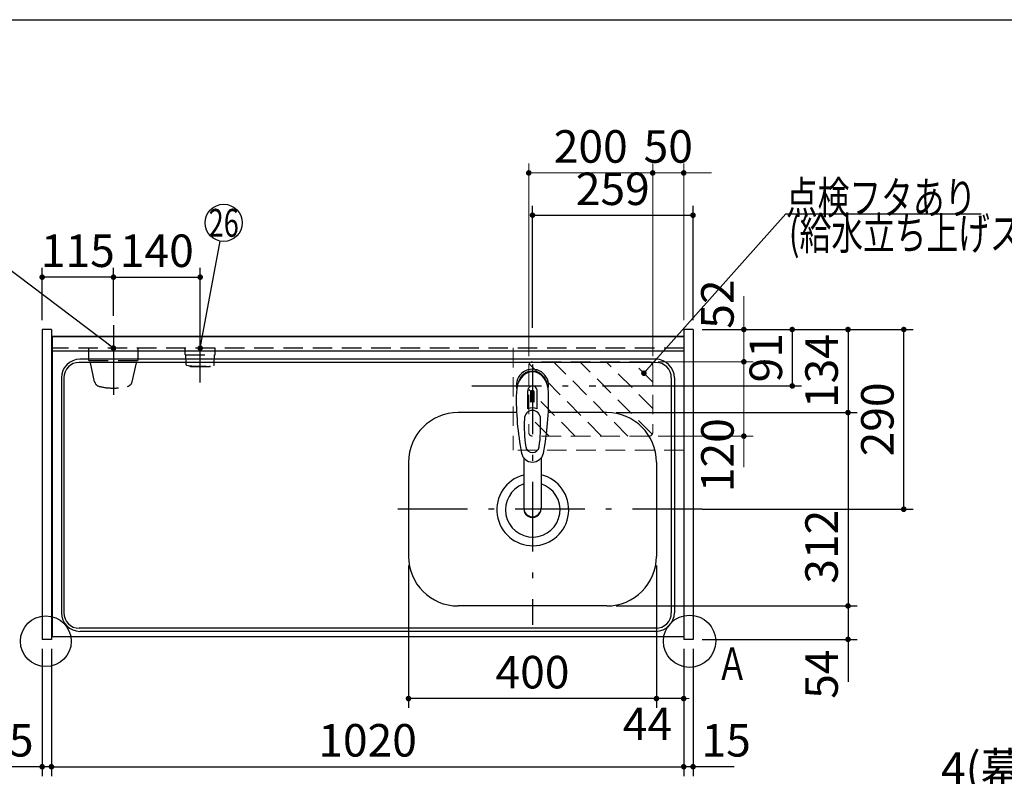
# Model space of a CAD drawing. Units: millimetres. Extents: x 210 to 6060, y -676 to 4222.
# Drawn here: x 1029 to 2617, y 3002 to 4222 of the extents above; entities that cross this region are included whole.
import ezdxf

# ---------------------------------------------------------------- set-up
doc = ezdxf.new("R2010")
doc.units = ezdxf.units.MM
doc.header["$LTSCALE"] = 3.75
doc.linetypes.add('DASHDOT', pattern=[50.5, 30, -9, 2.5, -9])
doc.linetypes.add('HIDDEN', pattern=[12.6, 8.4, -4.2])
for name, color, linetype, lineweight in [('1', 7, 'Continuous', 9), ('10', 3, 'Continuous', 9), ('128', 7, 'Continuous', 9), ('7', 4, 'Continuous', 9)]:
    doc.layers.add(name, color=color, linetype=linetype, lineweight=lineweight)
for name, color, linetype, lineweight, true_color in [('2', 136, 'Continuous', 9, 0x008080), ('4', 56, 'Continuous', 9, 0x808000), ('5', 96, 'Continuous', 9, 0x008000), ('6', 16, 'Continuous', 9, 0x800000)]:
    doc.layers.add(name, color=color, linetype=linetype, lineweight=lineweight, true_color=true_color)
doc.styles.get("Standard").update_dxf_attribs({"font": 'txt', "bigfont": 'bigfont'})
doc.styles.add('ＭＳ ゴシック', font='txt')
doc.dimstyles.get("Standard").update_dxf_attribs({"dimtxt": 0.18, "dimasz": 0.18, "dimexe": 0.18, "dimexo": 0.0625, "dimgap": 0.09, "dimtad": 0, "dimtih": 1, "dimtoh": 1, "dimdec": 4, "dimzin": 0, "dimdsep": 46, "dimtxsty": 'Standard', "dimcen": 0.09, "dimadec": 0, "dimazin": 0, "dimtfac": 1, "dimtdec": 4, "dimtofl": 0, "dimtmove": 0, "dimatfit": 3, "dimfxl": 1, "dimtolj": 1, "dimtzin": 0, "dimarcsym": 0})

# ---------------------------------------------------------------- blocks, each defined once
blk = doc.blocks.new('_DOT')
at = {"color": 0}
blk.add_line((-0.5, 0), (-1, 0), dxfattribs=at)
at = {"color": 0, "const_width": 0.5}
blk.add_lwpolyline([(-0.25, 0, 1), (0.25, 0, 1)], format="xyb", close=True, dxfattribs=at)
blk = doc.blocks.new('Dim1')
at = {"layer": '2', "color": 136, "linetype": 'Continuous', "lineweight": 30, "true_color": 0x008080}
for p, q in [((2214.9, 2659.5), (2214.9, 2746.2)), ((2114.9, 2677.5), (2229.9, 2677.5)), ((2114.9, 2659.5), (2229.9, 2659.5))]:
    blk.add_line(p, q, dxfattribs=at)
at = {"layer": '2', "color": 136, "linetype": 'Continuous', "lineweight": 30, "true_color": 0x008080, "xscale": 9, "yscale": 9, "zscale": 9}
for p, rotation in [((2214.9, 2677.5), 269.9999999999996), ((2214.9, 2659.5), 89.99999999999939)]:
    blk.add_blockref('_DOT', p, dxfattribs=dict(at, rotation=rotation))
at = {"layer": '2', "color": 136, "linetype": 'Continuous', "lineweight": 9, "true_color": 0x008080, "insert": (2214.9, 2693.8), "char_height": 52.5, "width": 387.5, "attachment_point": 7, "rotation": 90, "style": 'ＭＳ ゴシック'}
blk.add_mtext('18', dxfattribs=at)
blk = doc.blocks.new('Dim19')
at = {"layer": '1', "color": 7, "linetype": 'Continuous', "lineweight": 30}
for p, q in [((1655.9, 3341.5), (1655.9, 3112)), ((2055.9, 3341.5), (2055.9, 3112)), ((2055.9, 3127), (1655.9, 3127))]:
    blk.add_line(p, q, dxfattribs=at)
at = {"layer": '1', "color": 7, "linetype": 'Continuous', "lineweight": 30, "xscale": 9, "yscale": 9, "zscale": 9}
for p, rotation in [((1655.9, 3127), 179.9999999999997), ((2055.9, 3127), 359.9999999999998)]:
    blk.add_blockref('_DOT', p, dxfattribs=dict(at, rotation=rotation))
at = {"layer": '1', "color": 7, "linetype": 'Continuous', "lineweight": 9, "insert": (1855.9, 3127), "char_height": 52.5, "width": 675, "attachment_point": 8, "style": 'ＭＳ ゴシック'}
blk.add_mtext('400', dxfattribs=at)
blk = doc.blocks.new('Dim20')
at = {"layer": '5', "color": 96, "linetype": 'Continuous', "lineweight": 30, "true_color": 0x008000}
for p, q in [((1855.9, 3725.5), (1855.9, 3922)), ((2114.9, 3737.5), (2114.9, 3922)), ((1855.9, 3907), (2114.9, 3907))]:
    blk.add_line(p, q, dxfattribs=at)
at = {"layer": '5', "color": 96, "linetype": 'Continuous', "lineweight": 30, "true_color": 0x008000, "xscale": 9, "yscale": 9, "zscale": 9}
for p, rotation in [((1855.9, 3907), 179.9999999999997), ((2114.9, 3907), 359.9999999999998)]:
    blk.add_blockref('_DOT', p, dxfattribs=dict(at, rotation=rotation))
at = {"layer": '5', "color": 96, "linetype": 'Continuous', "lineweight": 9, "true_color": 0x008000, "insert": (1985.4, 3907), "char_height": 52.5, "width": 662.5, "attachment_point": 8, "style": 'ＭＳ ゴシック'}
blk.add_mtext('259', dxfattribs=at)
blk = doc.blocks.new('Dim21')
at = {"layer": '1', "color": 7, "linetype": 'Continuous', "lineweight": 30}
for p, q in [((1079.9, 3207.5), (1079.9, 3002)), ((2099.9, 3207.5), (2099.9, 3002)), ((1079.9, 3017), (2099.9, 3017))]:
    blk.add_line(p, q, dxfattribs=at)
at = {"layer": '1', "color": 7, "linetype": 'Continuous', "lineweight": 30, "xscale": 9, "yscale": 9, "zscale": 9}
for p, rotation in [((1079.9, 3017), 179.9999999999997), ((2099.9, 3017), 359.9999999999998)]:
    blk.add_blockref('_DOT', p, dxfattribs=dict(at, rotation=rotation))
at = {"layer": '1', "color": 7, "linetype": 'Continuous', "lineweight": 9, "insert": (1589.9, 3017), "char_height": 52.5, "width": 887.5, "attachment_point": 8, "style": 'ＭＳ ゴシック'}
blk.add_mtext('1020', dxfattribs=at)
blk = doc.blocks.new('Dim22')
at = {"layer": '4', "color": 56, "linetype": 'Continuous', "lineweight": 30, "true_color": 0x808000}
for p, q in [((1064.9, 3737.5), (1064.9, 3822)), ((1179.9, 3744.4), (1179.9, 3822)), ((1179.9, 3807), (1064.9, 3807))]:
    blk.add_line(p, q, dxfattribs=at)
at = {"layer": '4', "color": 56, "linetype": 'Continuous', "lineweight": 30, "true_color": 0x808000, "xscale": 9, "yscale": 9, "zscale": 9}
for p, rotation in [((1064.9, 3807), 179.9999999999997), ((1179.9, 3807), 359.9999999999998)]:
    blk.add_blockref('_DOT', p, dxfattribs=dict(at, rotation=rotation))
at = {"layer": '4', "color": 56, "linetype": 'Continuous', "lineweight": 9, "true_color": 0x808000, "insert": (1122.4, 3807), "char_height": 52.5, "width": 637.5, "attachment_point": 8, "style": 'ＭＳ ゴシック'}
blk.add_mtext('115', dxfattribs=at)
blk = doc.blocks.new('Dim33')
at = {"layer": '1', "color": 7, "linetype": 'Continuous', "lineweight": 30}
for p, q in [((2099.9, 3207.5), (2099.9, 3002)), ((2114.9, 3207.5), (2114.9, 3002)), ((2181.1, 3017), (2099.9, 3017))]:
    blk.add_line(p, q, dxfattribs=at)
at = {"layer": '1', "color": 7, "linetype": 'Continuous', "lineweight": 30, "xscale": 9, "yscale": 9, "zscale": 9}
for p, rotation in [((2099.9, 3017), 359.9999999999997), ((2114.9, 3017), 179.9999999999995)]:
    blk.add_blockref('_DOT', p, dxfattribs=dict(at, rotation=rotation))
at = {"layer": '1', "color": 7, "linetype": 'Continuous', "lineweight": 9, "insert": (2128.6, 3017), "char_height": 52.5, "width": 387.5, "attachment_point": 7, "style": 'ＭＳ ゴシック'}
blk.add_mtext('15', dxfattribs=at)
blk = doc.blocks.new('Dim34')
at = {"layer": '1', "color": 7, "linetype": 'Continuous', "lineweight": 30}
for p, q in [((1064.9, 3207.5), (1064.9, 3002)), ((1079.9, 3207.5), (1079.9, 3002)), ((1079.9, 3017), (998.6, 3017))]:
    blk.add_line(p, q, dxfattribs=at)
at = {"layer": '1', "color": 7, "linetype": 'Continuous', "lineweight": 30, "xscale": 9, "yscale": 9, "zscale": 9}
for p, rotation in [((1064.9, 3017), 359.9999999999997), ((1079.9, 3017), 179.9999999999995)]:
    blk.add_blockref('_DOT', p, dxfattribs=dict(at, rotation=rotation))
at = {"layer": '1', "color": 7, "linetype": 'Continuous', "lineweight": 9, "insert": (1051.1, 3017), "char_height": 52.5, "width": 387.5, "attachment_point": 9, "style": 'ＭＳ ゴシック'}
blk.add_mtext('15', dxfattribs=at)
blk = doc.blocks.new('Dim35')
at = {"layer": '1', "color": 7, "linetype": 'Continuous', "lineweight": 30}
for p, q in [((2055.9, 3341.5), (2055.9, 3112)), ((2099.9, 3207.5), (2099.9, 3112)), ((2099.9, 3127), (2028.6, 3127))]:
    blk.add_line(p, q, dxfattribs=at)
at = {"layer": '1', "color": 7, "linetype": 'Continuous', "lineweight": 30, "xscale": 9, "yscale": 9, "zscale": 9}
for p, rotation in [((2055.9, 3127), 359.9999999999997), ((2099.9, 3127), 179.9999999999995)]:
    blk.add_blockref('_DOT', p, dxfattribs=dict(at, rotation=rotation))
at = {"layer": '1', "color": 7, "linetype": 'Continuous', "lineweight": 9, "insert": (2081.1, 3112.5), "char_height": 52.5, "width": 437.5, "attachment_point": 3, "style": 'ＭＳ ゴシック'}
blk.add_mtext('44', dxfattribs=at)
blk = doc.blocks.new('Dim39')
at = {"layer": '7', "color": 4, "linetype": 'Continuous', "lineweight": 9}
for p, q in [((1849.9, 3679.5), (1849.9, 3990.3)), ((2049.9, 3679.5), (2049.9, 3990.3)), ((2049.9, 3975.3), (1849.9, 3975.3))]:
    blk.add_line(p, q, dxfattribs=at)
at = {"layer": '7', "color": 4, "linetype": 'Continuous', "lineweight": 9, "xscale": 9, "yscale": 9, "zscale": 9}
for p, rotation in [((1849.9, 3975.3), 179.9999999999998), ((2049.9, 3975.3), 359.9999999999997)]:
    blk.add_blockref('_DOT', p, dxfattribs=dict(at, rotation=rotation))
at = {"layer": '7', "color": 4, "linetype": 'Continuous', "lineweight": 9, "insert": (1949.9, 3975.3), "char_height": 52.5, "width": 675, "attachment_point": 8, "style": 'ＭＳ ゴシック'}
blk.add_mtext('200', dxfattribs=at)
blk = doc.blocks.new('Dim40')
at = {"layer": '7', "color": 4, "linetype": 'Continuous', "lineweight": 9}
for p, q in [((2049.9, 3679.5), (2049.9, 3990.3)), ((2099.9, 3737.5), (2099.9, 3990.3)), ((2144.9, 3975.3), (2004.9, 3975.3))]:
    blk.add_line(p, q, dxfattribs=at)
at = {"layer": '7', "color": 4, "linetype": 'Continuous', "lineweight": 9, "xscale": 9, "yscale": 9, "zscale": 9}
for p, rotation in [((2049.9, 3975.3), 359.9999999999996), ((2099.9, 3975.3), 179.9999999999998)]:
    blk.add_blockref('_DOT', p, dxfattribs=dict(at, rotation=rotation))
at = {"layer": '7', "color": 4, "linetype": 'Continuous', "lineweight": 9, "insert": (2074.9, 3975.3), "char_height": 52.5, "width": 425, "attachment_point": 8, "style": 'ＭＳ ゴシック'}
blk.add_mtext('50', dxfattribs=at)
blk = doc.blocks.new('Dim41')
at = {"layer": '7', "color": 4, "linetype": 'Continuous', "lineweight": 9}
for p, q in [((2196.9, 3776.2), (2196.9, 3670.5)), ((2129.9, 3722.5), (2211.9, 3722.5)), ((2155.7, 3670.5), (2211.9, 3670.5))]:
    blk.add_line(p, q, dxfattribs=at)
at = {"layer": '7', "color": 4, "linetype": 'Continuous', "lineweight": 9, "xscale": 9, "yscale": 9, "zscale": 9}
for p, rotation in [((2196.9, 3722.5), 269.9999999999998), ((2196.9, 3670.5), 89.99999999999949)]:
    blk.add_blockref('_DOT', p, dxfattribs=dict(at, rotation=rotation))
at = {"layer": '7', "color": 4, "linetype": 'Continuous', "lineweight": 9, "insert": (2196.9, 3723.8), "char_height": 52.5, "width": 425, "attachment_point": 7, "rotation": 90, "style": 'ＭＳ ゴシック'}
blk.add_mtext('52', dxfattribs=at)
blk = doc.blocks.new('Dim42')
at = {"layer": '7', "color": 4, "linetype": 'Continuous', "lineweight": 9}
for p, q in [((2058.9, 3670.5), (2211.9, 3670.5)), ((2196.9, 3670.5), (2196.9, 3500.6)), ((2058.9, 3550.5), (2211.9, 3550.5))]:
    blk.add_line(p, q, dxfattribs=at)
at = {"layer": '7', "color": 4, "linetype": 'Continuous', "lineweight": 9, "xscale": 9, "yscale": 9, "zscale": 9}
for p, rotation in [((2196.9, 3670.5), 89.99999999999959), ((2196.9, 3550.5), 269.9999999999998)]:
    blk.add_blockref('_DOT', p, dxfattribs=dict(at, rotation=rotation))
at = {"layer": '7', "color": 4, "linetype": 'Continuous', "lineweight": 9, "insert": (2196.9, 3579.4), "char_height": 52.5, "width": 637.5, "attachment_point": 9, "rotation": 90, "style": 'ＭＳ ゴシック'}
blk.add_mtext('120', dxfattribs=at)
blk = doc.blocks.new('Dim43')
at = {"layer": '1', "color": 7, "linetype": 'Continuous', "lineweight": 30}
for p, q in [((2129.9, 3722.5), (2379.9, 3722.5)), ((2364.9, 3722.5), (2364.9, 3588.5)), ((1990.9, 3588.5), (2379.9, 3588.5))]:
    blk.add_line(p, q, dxfattribs=at)
at = {"layer": '1', "color": 7, "linetype": 'Continuous', "lineweight": 30, "xscale": 9, "yscale": 9, "zscale": 9}
for p, rotation in [((2364.9, 3722.5), 89.99999999999973), ((2364.9, 3588.5), 269.9999999999996)]:
    blk.add_blockref('_DOT', p, dxfattribs=dict(at, rotation=rotation))
at = {"layer": '1', "color": 7, "linetype": 'Continuous', "lineweight": 9, "insert": (2364.9, 3655.5), "char_height": 52.5, "width": 650, "attachment_point": 8, "rotation": 90, "style": 'ＭＳ ゴシック'}
blk.add_mtext('134', dxfattribs=at)
blk = doc.blocks.new('Dim44')
at = {"layer": '1', "color": 7, "linetype": 'Continuous', "lineweight": 30}
for p, q in [((2129.9, 3722.5), (2469.9, 3722.5)), ((2454.9, 3432.5), (2454.9, 3722.5)), ((2129.9, 3432.5), (2469.9, 3432.5))]:
    blk.add_line(p, q, dxfattribs=at)
at = {"layer": '1', "color": 7, "linetype": 'Continuous', "lineweight": 30, "xscale": 9, "yscale": 9, "zscale": 9}
for p, rotation in [((2454.9, 3722.5), 89.99999999999973), ((2454.9, 3432.5), 269.9999999999996)]:
    blk.add_blockref('_DOT', p, dxfattribs=dict(at, rotation=rotation))
at = {"layer": '1', "color": 7, "linetype": 'Continuous', "lineweight": 9, "insert": (2454.9, 3577.5), "char_height": 52.5, "width": 675, "attachment_point": 8, "rotation": 90, "style": 'ＭＳ ゴシック'}
blk.add_mtext('290', dxfattribs=at)
blk = doc.blocks.new('Dim45')
at = {"layer": '1', "color": 7, "linetype": 'Continuous', "lineweight": 30}
for p, q in [((1990.9, 3588.5), (2379.9, 3588.5)), ((2364.9, 3588.5), (2364.9, 3276.5)), ((1990.9, 3276.5), (2379.9, 3276.5))]:
    blk.add_line(p, q, dxfattribs=at)
at = {"layer": '1', "color": 7, "linetype": 'Continuous', "lineweight": 30, "xscale": 9, "yscale": 9, "zscale": 9}
for p, rotation in [((2364.9, 3588.5), 89.99999999999973), ((2364.9, 3276.5), 269.9999999999996)]:
    blk.add_blockref('_DOT', p, dxfattribs=dict(at, rotation=rotation))
at = {"layer": '1', "color": 7, "linetype": 'Continuous', "lineweight": 9, "insert": (2364.9, 3372), "char_height": 52.5, "width": 675, "attachment_point": 8, "rotation": 90, "style": 'ＭＳ ゴシック'}
blk.add_mtext('312', dxfattribs=at)
blk = doc.blocks.new('Dim46')
at = {"layer": '1', "color": 7, "linetype": 'Continuous', "lineweight": 30}
for p, q in [((1990.9, 3276.5), (2379.9, 3276.5)), ((2364.9, 3276.5), (2364.9, 3153.8)), ((2129.9, 3222.5), (2379.9, 3222.5))]:
    blk.add_line(p, q, dxfattribs=at)
at = {"layer": '1', "color": 7, "linetype": 'Continuous', "lineweight": 30, "xscale": 9, "yscale": 9, "zscale": 9}
for p, rotation in [((2364.9, 3276.5), 89.99999999999991), ((2364.9, 3222.5), 269.9999999999998)]:
    blk.add_blockref('_DOT', p, dxfattribs=dict(at, rotation=rotation))
at = {"layer": '1', "color": 7, "linetype": 'Continuous', "lineweight": 9, "insert": (2364.9, 3206.2), "char_height": 52.5, "width": 437.5, "attachment_point": 9, "rotation": 90, "style": 'ＭＳ ゴシック'}
blk.add_mtext('54', dxfattribs=at)
blk = doc.blocks.new('Dim47')
at = {"layer": '5', "color": 96, "linetype": 'Continuous', "lineweight": 30, "true_color": 0x008000}
for p, q in [((2129.9, 3722.5), (2289.9, 3722.5)), ((2274.9, 3722.5), (2274.9, 3631.5)), ((1968.9, 3631.5), (2289.9, 3631.5))]:
    blk.add_line(p, q, dxfattribs=at)
at = {"layer": '5', "color": 96, "linetype": 'Continuous', "lineweight": 30, "true_color": 0x008000, "xscale": 9, "yscale": 9, "zscale": 9}
for p, rotation in [((2274.9, 3722.5), 89.99999999999991), ((2274.9, 3631.5), 269.9999999999998)]:
    blk.add_blockref('_DOT', p, dxfattribs=dict(at, rotation=rotation))
at = {"layer": '5', "color": 96, "linetype": 'Continuous', "lineweight": 9, "true_color": 0x008000, "insert": (2274.9, 3677), "char_height": 52.5, "width": 350, "attachment_point": 8, "rotation": 90, "style": 'ＭＳ ゴシック'}
blk.add_mtext('91', dxfattribs=at)
blk = doc.blocks.new('Dim56')
at = {"layer": '10', "color": 3, "linetype": 'Continuous', "lineweight": 30}
for p, q in [((3014.9, 2876), (3014.9, 2986.4)), ((3018.9, 2693.5), (3018.9, 2986.4)), ((3018.9, 2971.4), (2641.1, 2971.4))]:
    blk.add_line(p, q, dxfattribs=at)
at = {"layer": '10', "color": 3, "linetype": 'Continuous', "lineweight": 30, "xscale": 9, "yscale": 9, "zscale": 9}
for p, rotation in [((3018.9, 2971.4), 359.9999999999997), ((3014.9, 2971.4), 179.9999999999998)]:
    blk.add_blockref('_DOT', p, dxfattribs=dict(at, rotation=rotation))
at = {"layer": '10', "color": 3, "linetype": 'Continuous', "lineweight": 9, "insert": (3008.6, 2971.4), "char_height": 52.5, "width": 2166.521, "attachment_point": 9, "style": 'ＭＳ ゴシック'}
blk.add_mtext('4(幕板ライン）', dxfattribs=at)
blk = doc.blocks.new('Dim59')
at = {"layer": '4', "color": 56, "linetype": 'Continuous', "lineweight": 30, "true_color": 0x808000}
for p, q in [((1179.9, 3817.5), (1179.9, 3822)), ((1319.9, 3725.5), (1319.9, 3822)), ((1179.9, 3807), (1319.9, 3807))]:
    blk.add_line(p, q, dxfattribs=at)
at = {"layer": '4', "color": 56, "linetype": 'Continuous', "lineweight": 30, "true_color": 0x808000, "xscale": 9, "yscale": 9, "zscale": 9}
for p, rotation in [((1179.9, 3807), 179.9999999999998), ((1319.9, 3807), 359.9999999999997)]:
    blk.add_blockref('_DOT', p, dxfattribs=dict(at, rotation=rotation))
at = {"layer": '4', "color": 56, "linetype": 'Continuous', "lineweight": 9, "true_color": 0x808000, "insert": (1249.9, 3807), "char_height": 52.5, "width": 637.5, "attachment_point": 8, "style": 'ＭＳ ゴシック'}
blk.add_mtext('140', dxfattribs=at)

msp = doc.modelspace()

# ---------------------------------------------------------------- linework, layer by layer
at = {"layer": '1', "color": 7, "linetype": 'Continuous', "lineweight": 30}
for p, q in [((210, 4222.5), (6060, 4222.5)), ((1064.863, 3722.5), (1064.863, 3222.5)), ((1079.863, 3722.5), (1064.863, 3722.5)), ((1079.863, 3722.5), (1079.863, 3222.5)), ((2099.863, 3722.5), (2099.863, 3222.5)), ((2114.863, 3722.5), (2099.863, 3722.5)), ((2114.863, 3722.5), (2114.863, 3222.5)), ((2099.863, 3711.5), (1079.863, 3711.5)), ((2099.863, 3710.5), (1079.863, 3710.5)), ((2099.863, 3226.5), (1079.863, 3226.5)), ((1079.863, 3222.5), (1064.863, 3222.5)), ((2114.863, 3222.5), (2099.863, 3222.5))]:
    msp.add_line(p, q, dxfattribs=at)
at = {"layer": '1', "color": 7, "linetype": 'HIDDEN', "lineweight": 30}
msp.add_line((2099.863, 3692.5), (1079.863, 3692.5), dxfattribs=at)
at = {"layer": '1', "color": 7, "linetype": 'Continuous', "lineweight": 30}
for centre, radius in [((1070.863, 3219.5), 40.93), ((2109.321, 3219.5), 42.134)]:
    msp.add_circle(centre, radius, dxfattribs=at)
at = {"layer": '128', "color": 7, "linetype": 'Continuous', "lineweight": 30}
for p, q in [((1848.313, 3594.66), (1848.313, 3623.364)), ((1855.363, 3605.681), (1855.363, 3623.981)), ((1856.363, 3623.981), (1856.363, 3605.681)), ((1863.413, 3594.66), (1863.413, 3623.364)), ((1852.863, 3620.69), (1852.863, 3605.536)), ((1858.863, 3605.536), (1858.863, 3620.69)), ((1841.861, 3515.312), (1841.863, 3433.37)), ((1869.861, 3515.308), (1869.862, 3433.37))]:
    msp.add_line(p, q, dxfattribs=at)
for centre, radius, start, end in [((1855.863, 3632.386), 26, 348.678925, 191.321075), ((1855.863, 3632.386), 23, 14.251786, 165.748214), ((1855.863, 3623.943), 7.572, 355.615258, 184.384742), ((1855.863, 3621.006), 3.017, 99.540746, 186.015411), ((1855.863, 3621.006), 3.017, 353.984589, 80.459254), ((2289.758, 3610.822), 460, 178.776611, 190.986702), ((1855.863, 3575.443), 30.243, 90.947314, 95.692987), ((1855.863, 3575.443), 30.243, 84.307013, 89.052686), ((1421.968, 3610.822), 460, 349.013298, 1.223389), ((1855.863, 3577.431), 18.81, 66.336013, 113.663987), ((2092.637, 3567.468), 250, 177.52217, 187.819435), ((1619.089, 3567.468), 250, 352.180565, 2.47783), ((1855.863, 3534.939), 11.002, 187.749272, 352.250728), ((1855.863, 3526.648), 18.016, 191.182254, 348.817746)]:
    msp.add_arc(centre, radius, start, end, dxfattribs=at)
for centre, major_axis, ratio, start_param, end_param in [((1855.863, 3620.643), (0, -33.818), 0.76883042, 1.57079633, 4.71238898), ((1855.863, 3578.277), (0, -13.725), 0.94663546, 1.57079633, 4.71238898), ((1855.863, 3434.365), (0, -14.081), 0.99420125, -1.57079633, 1.5708), ((1855.863, 3433.37), (0, -14.081), 0.99420125, -1.57079633, 1.5708)]:
    msp.add_ellipse(centre, major_axis=major_axis, ratio=ratio, start_param=start_param, end_param=end_param, dxfattribs=at)
at = {"layer": '4', "color": 56, "linetype": 'DASHDOT', "lineweight": 30, "true_color": 0x808000}
for p, q in [((1179.863, 3729.394), (1179.863, 3617)), ((1319.863, 3637), (1319.863, 3729.394))]:
    msp.add_line(p, q, dxfattribs=at)
at = {"layer": '4', "color": 56, "linetype": 'HIDDEN', "lineweight": 30, "true_color": 0x808000}
for p, q in [((1140.113, 3672.5), (1140.113, 3692.5)), ((1219.613, 3672.5), (1219.613, 3692.5)), ((1295.863, 3681.5), (1295.863, 3692.5)), ((1343.863, 3681.5), (1343.863, 3692.5)), ((1140.113, 3672.5), (1219.613, 3672.5)), ((1149.557, 3638.305), (1141.863, 3672.5)), ((1210.169, 3638.305), (1217.863, 3672.5)), ((1295.863, 3681.5), (1343.863, 3681.5)), ((1297.34, 3665.754), (1296.863, 3681.5)), ((1342.386, 3665.754), (1342.863, 3681.5)), ((1303.863, 3662.5), (1303.863, 3664.098)), ((1335.863, 3662.5), (1303.863, 3662.5)), ((1335.863, 3662.5), (1335.863, 3664.098))]:
    msp.add_line(p, q, dxfattribs=at)
at = {"layer": '4', "color": 56, "linetype": 'Continuous', "lineweight": 30, "true_color": 0x808000}
for points in [[(1319.863, 3692.5), (1352.268, 3865.201)], [(1179.863, 3692.5), (958.828, 3858.953)]]:
    msp.add_lwpolyline(points, dxfattribs=at)
msp.add_circle((1357.8, 3894.686), 30, dxfattribs=at)
at = {"layer": '4', "color": 56, "linetype": 'HIDDEN', "lineweight": 30, "true_color": 0x808000}
for centre, radius, start, end in [((1298.339, 3665.784), 1, 181.735705, 265.078432), ((1319.863, 3817.209), 153.945, 261.930795, 278.069205), ((1341.386, 3665.784), 1, 274.921568, 358.264295), ((1159.313, 3640.501), 10, 192.680383, 256.124859), ((1200.413, 3640.501), 10, 283.875141, 347.319617), ((1179.863, 3723.694), 95.694, 256.124859, 283.875141)]:
    msp.add_arc(centre, radius, start, end, dxfattribs=at)
at = {"layer": '6', "color": 16, "linetype": 'Continuous', "lineweight": 30, "true_color": 0x800000}
for p, q in [((2099.863, 3711.5), (1080.863, 3711.5)), ((1080.863, 3711.5), (1080.863, 3226.5)), ((2099.863, 3711.5), (2099.863, 3226.5)), ((2099.863, 3687.5), (1080.863, 3687.5)), ((2054.863, 3669.5), (1124.863, 3669.5)), ((2054.863, 3674.5), (1125.863, 3674.5)), ((1095.863, 3644.5), (1095.863, 3265.5)), ((1099.863, 3644.5), (1099.863, 3265.5)), ((2079.863, 3644.5), (2079.863, 3265.5)), ((2084.863, 3644.5), (2084.863, 3265.5)), ((1830.3, 3588.5), (1735.863, 3588.5)), ((1975.863, 3588.5), (1881.349, 3588.5)), ((1655.863, 3508.5), (1655.863, 3356.5)), ((2055.863, 3508.5), (2055.863, 3356.5)), ((1975.863, 3276.5), (1735.863, 3276.5)), ((2054.863, 3240.5), (1124.863, 3240.5)), ((2099.863, 3226.5), (1080.863, 3226.5)), ((2054.863, 3235.5), (1125.863, 3235.5))]:
    msp.add_line(p, q, dxfattribs=at)
at = {"layer": '6', "color": 16, "linetype": 'DASHDOT', "lineweight": 30, "true_color": 0x800000}
for p, q in [((1855.863, 3666.336), (1855.863, 3246.127)), ((1757.866, 3631.5), (1957.866, 3631.5)), ((2129.863, 3432.5), (1618.396, 3432.5))]:
    msp.add_line(p, q, dxfattribs=at)
at = {"layer": '6', "color": 16, "linetype": 'Continuous', "lineweight": 30, "true_color": 0x800000}
msp.add_lwpolyline([(2035.64, 3652.002), (2264.863, 3909), (2579.863, 3909)], dxfattribs=at)
for centre, radius, start, end in [((1125.863, 3644.5), 30, 90, 180), ((1124.863, 3644.5), 25, 90, 180), ((2054.863, 3644.5), 30, 0, 90), ((2054.863, 3644.5), 25, 0, 90), ((1735.863, 3508.5), 80, 90, 180), ((1975.863, 3508.5), 80, 0, 90), ((1856.351, 3431.675), 58, 105.07665, 76.529927), ((1856.351, 3431.675), 44, 110.360768, 72.118153), ((1735.863, 3356.5), 80, 180, 270), ((1975.863, 3356.5), 80, 270, 0), ((1125.863, 3265.5), 30, 180, 270), ((1124.863, 3265.5), 25, 180, 270), ((2054.863, 3265.5), 25, 270, 0), ((2054.863, 3265.5), 30, 270, 0)]:
    msp.add_arc(centre, radius, start, end, dxfattribs=at)
at = {"layer": '7', "color": 4, "linetype": 'HIDDEN', "lineweight": 9}
for p, q in [((2099.863, 3693), (1824.863, 3693)), ((1824.863, 3693), (1824.863, 3528)), ((2099.863, 3528), (2099.863, 3693)), ((2043.863, 3670.5), (1855.863, 3670.5)), ((2009.863, 3550.5), (1889.863, 3670.5)), ((2049.141, 3553.648), (1932.289, 3670.5)), ((2049.863, 3595.353), (1974.716, 3670.5)), ((2049.863, 3637.779), (2017.142, 3670.5)), ((1849.863, 3664.5), (1849.863, 3556.5)), ((1967.436, 3550.5), (1850.584, 3667.352)), ((2049.863, 3664.5), (2049.863, 3556.5)), ((1925.01, 3550.5), (1849.863, 3625.647)), ((1882.584, 3550.5), (1849.863, 3583.221)), ((2043.863, 3550.5), (1855.863, 3550.5)), ((2099.863, 3528), (1824.863, 3528))]:
    msp.add_line(p, q, dxfattribs=at)
for centre, start, end in [((1855.863, 3664.5), 90, 180), ((2043.863, 3664.5), 0, 90), ((1855.863, 3556.5), 180, 270), ((2043.863, 3556.5), 270, 0)]:
    msp.add_arc(centre, 6, start, end, dxfattribs=at)

# ---------------------------------------------------------------- block references
at = {"layer": '4', "color": 56, "linetype": 'Continuous', "lineweight": 30, "true_color": 0x808000, "xscale": 9, "yscale": 9, "zscale": 9}
for p, rotation in [((1179.863, 3692.5), 323.0180142424763), ((1319.863, 3692.5), 259.3727762868108)]:
    msp.add_blockref('_DOT', p, dxfattribs=dict(at, rotation=rotation))
at = {"layer": '6', "color": 16, "linetype": 'Continuous', "lineweight": 30, "true_color": 0x800000, "xscale": 9, "yscale": 9, "zscale": 9, "rotation": 228.2694124892875}
msp.add_blockref('_DOT', (2035.64, 3652.002), dxfattribs=at)

# ---------------------------------------------------------------- texts
at = {"layer": '1', "color": 7, "linetype": 'Continuous', "lineweight": 9, "insert": (2203.863, 3157), "char_height": 52.5, "width": 47.57344, "attachment_point": 9}
msp.add_mtext('{\\fＭＳ ゴシック;\\W0.714286;Ａ}', dxfattribs=at)
at = {"layer": '4', "color": 56, "linetype": 'Continuous', "lineweight": 9, "true_color": 0x808000}
for s, insert, char_height, width, attachment_point in [('{\\fＭＳ ゴシック;\\W0.714286;26}', (1357.8, 3894.686), 45, 53.30662, 5), ('{\\fＭＳ ゴシック;\\W0.714286;(給水立ち上げスペース)}', (2542.569, 3904.089), 52.5, 729.58589, 2)]:
    msp.add_mtext(s, dxfattribs=dict(at, insert=insert, char_height=char_height, width=width, attachment_point=attachment_point))
at = {"layer": '6', "color": 16, "linetype": 'Continuous', "lineweight": 9, "true_color": 0x800000, "insert": (2264.863, 3909), "char_height": 52.5, "width": 393.42265, "attachment_point": 7}
msp.add_mtext('{\\fＭＳ ゴシック;\\W0.714286;点検フタあり}', dxfattribs=at)

# ---------------------------------------------------------------- dimensions: what is measured, and where the dimension line sits
at = {"layer": '1', "color": 7, "linetype": 'Continuous', "lineweight": 30}
for base, p1, p2, picture, middle in [((2364.863, 3588.5), (2114.863, 3722.5), (1975.863, 3588.5), 'Dim43', (2364.863, 3655.5)), ((2364.863, 3276.5), (1975.863, 3588.5), (1975.863, 3276.5), 'Dim45', (2364.863, 3372.026)), ((2364.863, 3222.5), (1975.863, 3276.5), (2114.863, 3222.5), 'Dim46', (2364.863, 3180))]:
    dim = msp.add_linear_dim(base=base, p1=p1, p2=p2, angle=270, dimstyle='Standard', override={"dimscale": 1, "dimtxt": 52.5, "dimasz": 9, "dimexe": 15, "dimexo": 15, "dimgap": 0, "dimtad": 1, "dimtih": 0, "dimtoh": 0, "dimdec": 2, "dimzin": 8, "dimtxsty": 'ＭＳ ゴシック', "dimblk1": 'DOT', "dimblk2": 'DOT', "dimsah": 1, "dimse1": 0, "dimse2": 0, "dimtix": 0, "dimtofl": 1, "dimtmove": 1, "dimatfit": 2, "dimtzin": 8}, dxfattribs=at)
    dim.commit()
    dim.dimension.update_dxf_attribs({"geometry": picture, "text_midpoint": middle, "dimtype": 160, "text_rotation": 90})
for base, p1, p2, angle, override, picture, middle in [((2454.863, 3722.5), (2114.863, 3432.5), (2114.863, 3722.5), 90, {"dimscale": 1, "dimtxt": 52.5, "dimasz": 9, "dimexe": 15, "dimexo": 15, "dimgap": 0, "dimtad": 1, "dimtih": 0, "dimtoh": 0, "dimdec": 2, "dimzin": 8, "dimtxsty": 'ＭＳ ゴシック', "dimblk1": 'DOT', "dimblk2": 'DOT', "dimsah": 1, "dimse1": 0, "dimse2": 0, "dimtix": 0, "dimtofl": 1, "dimtmove": 1, "dimatfit": 2, "dimtzin": 8}, 'Dim44', (2454.863, 3577.5)), ((1655.863, 3127), (2055.863, 3356.5), (1655.863, 3356.5), 180, {"dimscale": 1, "dimtxt": 52.5, "dimasz": 9, "dimexe": 15, "dimexo": 15, "dimgap": 0, "dimtad": 1, "dimtih": 0, "dimtoh": 0, "dimdec": 2, "dimzin": 8, "dimtxsty": 'ＭＳ ゴシック', "dimblk1": 'DOT', "dimblk2": 'DOT', "dimsah": 1, "dimse1": 0, "dimse2": 0, "dimtix": 0, "dimtofl": 1, "dimtmove": 1, "dimatfit": 2, "dimtzin": 8}, 'Dim19', (1855.863, 3127)), ((2055.863, 3127), (2099.863, 3222.5), (2055.863, 3356.5), 180, {"dimscale": 1, "dimtxt": 52.5, "dimasz": 9, "dimexe": 15, "dimexo": 15, "dimgap": 0, "dimtad": 1, "dimtih": 0, "dimtoh": 0, "dimdec": 2, "dimzin": 8, "dimtxsty": 'ＭＳ ゴシック', "dimblk1": 'DOT', "dimblk2": 'DOT', "dimsah": 1, "dimse1": 0, "dimse2": 0, "dimtix": 0, "dimtofl": 1, "dimtmove": 2, "dimatfit": 2, "dimtzin": 8}, 'Dim35', (2054.863, 3086.25)), ((1064.863, 3017), (1079.863, 3222.5), (1064.863, 3222.5), 180, {"dimscale": 1, "dimtxt": 52.5, "dimasz": 9, "dimexe": 15, "dimexo": 15, "dimgap": 0, "dimtad": 1, "dimtih": 0, "dimtoh": 0, "dimdec": 2, "dimzin": 8, "dimtxsty": 'ＭＳ ゴシック', "dimblk1": 'DOT', "dimblk2": 'DOT', "dimsah": 1, "dimse1": 0, "dimse2": 0, "dimtix": 0, "dimtofl": 1, "dimtmove": 1, "dimatfit": 2, "dimtzin": 8}, 'Dim34', (1024.863, 3017)), ((2099.863, 3017), (2114.863, 3222.5), (2099.863, 3222.5), 180, {"dimscale": 1, "dimtxt": 52.5, "dimasz": 9, "dimexe": 15, "dimexo": 15, "dimgap": 0, "dimtad": 1, "dimtih": 0, "dimtoh": 0, "dimdec": 2, "dimzin": 8, "dimtxsty": 'ＭＳ ゴシック', "dimblk1": 'DOT', "dimblk2": 'DOT', "dimsah": 1, "dimse1": 0, "dimse2": 0, "dimtix": 0, "dimtofl": 1, "dimtmove": 1, "dimatfit": 2, "dimtzin": 8}, 'Dim33', (2154.863, 3017))]:
    dim = msp.add_linear_dim(base=base, p1=p1, p2=p2, angle=angle, dimstyle='Standard', override=override, dxfattribs=at)
    dim.commit()
    dim.dimension.update_dxf_attribs({"geometry": picture, "text_midpoint": middle, "dimtype": 160})
dim = msp.add_linear_dim(base=(2099.863, 3017), p1=(1079.863, 3222.5), p2=(2099.863, 3222.5), dimstyle='Standard', override={"dimscale": 1, "dimtxt": 52.5, "dimasz": 9, "dimexe": 15, "dimexo": 15, "dimgap": 0, "dimtad": 1, "dimtih": 0, "dimtoh": 0, "dimdec": 2, "dimzin": 8, "dimtxsty": 'ＭＳ ゴシック', "dimblk1": 'DOT', "dimblk2": 'DOT', "dimsah": 1, "dimse1": 0, "dimse2": 0, "dimtix": 0, "dimtofl": 1, "dimtmove": 1, "dimatfit": 2, "dimtzin": 8}, dxfattribs=at)
dim.commit()
dim.dimension.update_dxf_attribs({"geometry": 'Dim21', "text_midpoint": (1589.863, 3017), "dimtype": 160})
at = {"layer": '10', "color": 3, "linetype": 'Continuous', "lineweight": 30}
dim = msp.add_linear_dim(base=(3014.863, 2971.384), p1=(3018.863, 2678.5), p2=(3014.863, 2860.971), angle=180, dimstyle='Standard', override={"dimscale": 1, "dimtxt": 52.5, "dimasz": 9, "dimexe": 15, "dimexo": 15, "dimgap": 0, "dimtad": 1, "dimtih": 0, "dimtoh": 0, "dimdec": 2, "dimzin": 8, "dimtxsty": 'ＭＳ ゴシック', "dimblk1": 'DOT', "dimblk2": 'DOT', "dimsah": 1, "dimse1": 0, "dimse2": 0, "dimtix": 0, "dimtofl": 1, "dimtmove": 1, "dimatfit": 2, "dimtzin": 8}, dxfattribs=at)
dim.commit()
dim.dimension.update_dxf_attribs({"geometry": 'Dim56', "text_midpoint": (2824.863, 2971.384), "dimtype": 160, "text_rotation": 360})
at = {"layer": '2', "color": 136, "linetype": 'Continuous', "lineweight": 30, "true_color": 0x008080}
dim = msp.add_linear_dim(base=(2214.863, 2677.5), p1=(2099.863, 2659.5), p2=(2099.863, 2677.5), angle=90, dimstyle='Standard', override={"dimscale": 1, "dimtxt": 52.5, "dimasz": 9, "dimexe": 15, "dimexo": 15, "dimgap": 0, "dimtad": 1, "dimtih": 0, "dimtoh": 0, "dimdec": 2, "dimzin": 8, "dimtxsty": 'ＭＳ ゴシック', "dimblk1": 'DOT', "dimblk2": 'DOT', "dimsah": 1, "dimse1": 0, "dimse2": 0, "dimtix": 0, "dimtofl": 1, "dimtmove": 1, "dimatfit": 2, "dimtzin": 8}, dxfattribs=at)
dim.commit()
dim.dimension.update_dxf_attribs({"geometry": 'Dim1', "text_midpoint": (2214.863, 2720), "dimtype": 160})
at = {"layer": '4', "color": 56, "linetype": 'Continuous', "lineweight": 30, "true_color": 0x808000}
dim = msp.add_linear_dim(base=(1064.863, 3807), p1=(1179.863, 3729.394), p2=(1064.863, 3722.5), angle=180, dimstyle='Standard', override={"dimscale": 1, "dimtxt": 52.5, "dimasz": 9, "dimexe": 15, "dimexo": 15, "dimgap": 0, "dimtad": 1, "dimtih": 0, "dimtoh": 0, "dimdec": 2, "dimzin": 8, "dimtxsty": 'ＭＳ ゴシック', "dimblk1": 'DOT', "dimblk2": 'DOT', "dimsah": 1, "dimse1": 0, "dimse2": 0, "dimtix": 0, "dimtofl": 1, "dimtmove": 1, "dimatfit": 2, "dimtzin": 8}, dxfattribs=at)
dim.commit()
dim.dimension.update_dxf_attribs({"geometry": 'Dim22', "text_midpoint": (1122.363, 3807), "dimtype": 160})
dim = msp.add_linear_dim(base=(1319.863, 3807), p1=(1179.863, 3802.5), p2=(1319.863, 3710.5), dimstyle='Standard', override={"dimscale": 1, "dimtxt": 52.5, "dimasz": 9, "dimexe": 15, "dimexo": 15, "dimgap": 0, "dimtad": 1, "dimtih": 0, "dimtoh": 0, "dimdec": 2, "dimzin": 8, "dimtxsty": 'ＭＳ ゴシック', "dimblk1": 'DOT', "dimblk2": 'DOT', "dimsah": 1, "dimse1": 0, "dimse2": 0, "dimtix": 0, "dimtofl": 1, "dimtmove": 1, "dimatfit": 2, "dimtzin": 8}, dxfattribs=at)
dim.commit()
dim.dimension.update_dxf_attribs({"geometry": 'Dim59', "text_midpoint": (1249.863, 3807), "dimtype": 160})
at = {"layer": '5', "color": 96, "linetype": 'Continuous', "lineweight": 30, "true_color": 0x008000}
dim = msp.add_linear_dim(base=(2114.863, 3907), p1=(1855.863, 3710.5), p2=(2114.863, 3722.5), dimstyle='Standard', override={"dimscale": 1, "dimtxt": 52.5, "dimasz": 9, "dimexe": 15, "dimexo": 15, "dimgap": 0, "dimtad": 1, "dimtih": 0, "dimtoh": 0, "dimdec": 2, "dimzin": 8, "dimtxsty": 'ＭＳ ゴシック', "dimblk1": 'DOT', "dimblk2": 'DOT', "dimsah": 1, "dimse1": 0, "dimse2": 0, "dimtix": 0, "dimtofl": 1, "dimtmove": 1, "dimatfit": 2, "dimtzin": 8}, dxfattribs=at)
dim.commit()
dim.dimension.update_dxf_attribs({"geometry": 'Dim20', "text_midpoint": (1985.363, 3907), "dimtype": 160})
dim = msp.add_linear_dim(base=(2274.863, 3631.5), p1=(2114.863, 3722.5), p2=(1953.863, 3631.5), angle=270, dimstyle='Standard', override={"dimscale": 1, "dimtxt": 52.5, "dimasz": 9, "dimexe": 15, "dimexo": 15, "dimgap": 0, "dimtad": 1, "dimtih": 0, "dimtoh": 0, "dimdec": 2, "dimzin": 8, "dimtxsty": 'ＭＳ ゴシック', "dimblk1": 'DOT', "dimblk2": 'DOT', "dimsah": 1, "dimse1": 0, "dimse2": 0, "dimtix": 0, "dimtofl": 1, "dimtmove": 1, "dimatfit": 2, "dimtzin": 8}, dxfattribs=at)
dim.commit()
dim.dimension.update_dxf_attribs({"geometry": 'Dim47', "text_midpoint": (2274.863, 3677), "dimtype": 160, "text_rotation": 90})
at = {"layer": '7', "color": 4, "linetype": 'Continuous', "lineweight": 9}
for base, p1, p2, angle, picture, middle, turn in [((2196.877, 3670.5), (2114.863, 3722.5), (2140.709, 3670.5), 270, 'Dim41', (2196.877, 3750), 90), ((1849.863, 3975.282), (2049.863, 3664.5), (1849.863, 3664.5), 180, 'Dim39', (1949.863, 3975.282), 360), ((2049.863, 3975.282), (2099.863, 3722.5), (2049.863, 3664.5), 180, 'Dim40', (2074.863, 3975.282), 360), ((2196.877, 3550.5), (2043.863, 3670.5), (2043.863, 3550.5), 270, 'Dim42', (2196.877, 3540), 90)]:
    dim = msp.add_linear_dim(base=base, p1=p1, p2=p2, angle=angle, dimstyle='Standard', override={"dimscale": 1, "dimtxt": 52.5, "dimasz": 9, "dimexe": 15, "dimexo": 15, "dimgap": 0, "dimtad": 1, "dimtih": 0, "dimtoh": 0, "dimdec": 2, "dimzin": 8, "dimtxsty": 'ＭＳ ゴシック', "dimblk1": 'DOT', "dimblk2": 'DOT', "dimsah": 1, "dimse1": 0, "dimse2": 0, "dimtix": 0, "dimtofl": 1, "dimtmove": 1, "dimatfit": 2, "dimtzin": 8}, dxfattribs=at)
    dim.commit()
    dim.dimension.update_dxf_attribs({"geometry": picture, "text_midpoint": middle, "dimtype": 160, "text_rotation": turn})

doc.saveas('drawing.dxf')
